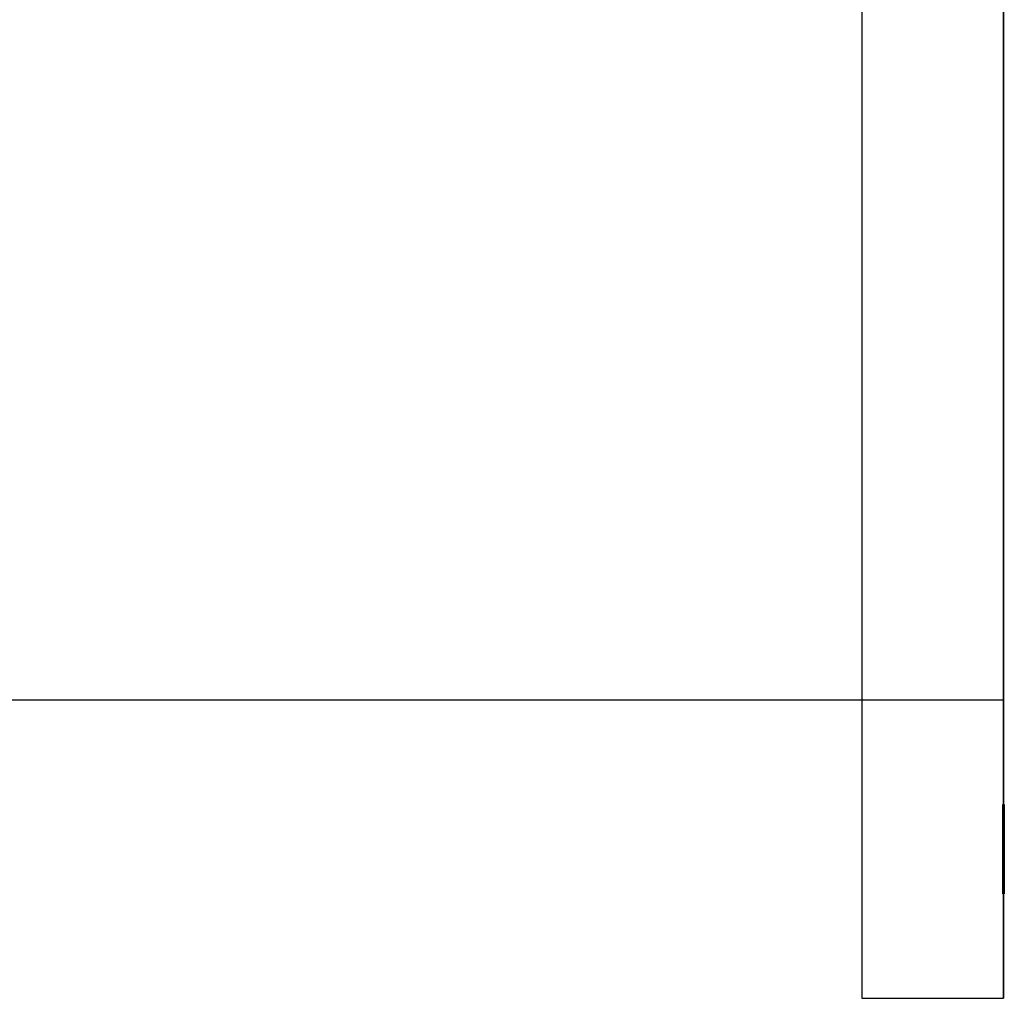
# Model space of a CAD drawing. Extents: x -250 to 250, y -150 to 160.
# Drawn here: x 118 to 250, y -140 to -9 of the extents above; entities that cross this region are included whole.
import ezdxf

# ---------------------------------------------------------------- set-up
doc = ezdxf.new("R2010")
doc.units = 0
doc.header["$LTSCALE"] = 50
doc.layers.get('0').update_dxf_attribs({"linetype": 'CONTINUOUS'})

# ---------------------------------------------------------------- blocks, each defined once
blk = doc.blocks.new('QMODEL__20240425013615_1')
at = {"color": 9}
for points, invisible_edges in [([(231, 140, 140), (231, -140, 140), (250, -140, 140), (250, 140, 140)], 4), ([(231, 140, -140), (231, -140, -140), (250, -140, -140), (250, 140, -140)], 4), ([(-250, -100, -100), (250, -100, -100), (250, 100, -100), (-250, 100, -100)], 10), ([(-250, -100, 100), (250, -100, 100), (250, 100, 100), (-250, 100, 100)], 10), ([(250, 100, 100), (250, -100, 100), (250, -100, 140), (250, 100, 140)], 10), ([(250, 100, -140), (250, -100, -140), (250, -100, -100), (250, 100, -100)], 10), ([(250, -100, -100), (-250, -100, -100), (-250, -100, 100), (250, -100, 100)], 15), ([(250, -100, -140), (250, -140, -140), (250, -140, -100), (250, -100, -100)], 12), ([(250, -100, 100), (250, -100, -100), (250, -140, -100), (250, -140, 100)], 10), ([(250, -100, 100), (250, -140, 100), (250, -140, 140), (250, -100, 140)], 9), ([(250, -140, 140), (250, -140, -140), (231, -140, -140), (231, -140, 140)], 11)]:
    blk.add_3dface(points, dxfattribs=dict(at, invisible_edges=invisible_edges))
at = {"color": 7, "invisible_edges": 14}
for points in [[(249.9, -114.115288, 121.170542), (249.9, -114, 120), (249.9, -120, 120)], [(249.9, -114, 120), (249.9, -114.115288, 118.829458), (249.9, -120, 120)], [(249.9, -114.115288, 1.170542), (249.9, -114), (249.9, -120)], [(249.9, -114), (249.9, -114.115288, -1.170542), (249.9, -120)], [(249.9, -114.115288, -118.829458), (249.9, -114, -120), (249.9, -120, -120)], [(249.9, -114, -120), (249.9, -114.115288, -121.170542), (249.9, -120, -120)], [(249.9, -114.115288, 1.170542), (249.9, -114), (249.9, -120)], [(249.9, -114), (249.9, -114.115288, -1.170542), (249.9, -120)], [(249.9, -114.456723, 122.296101), (249.9, -114.115288, 121.170542), (249.9, -120, 120)], [(249.9, -114.115288, 118.829458), (249.9, -114.456723, 117.703899), (249.9, -120, 120)], [(249.9, -114.456723, 2.296101), (249.9, -114.115288, 1.170542), (249.9, -120)], [(249.9, -114.115288, -1.170542), (249.9, -114.456723, -2.296101), (249.9, -120)], [(249.9, -114.456723, -117.703899), (249.9, -114.115288, -118.829458), (249.9, -120, -120)], [(249.9, -114.115288, -121.170542), (249.9, -114.456723, -122.296101), (249.9, -120, -120)], [(249.9, -114.456723, 2.296101), (249.9, -114.115288, 1.170542), (249.9, -120)], [(249.9, -114.115288, -1.170542), (249.9, -114.456723, -2.296101), (249.9, -120)], [(249.9, -115.011182, 123.333421), (249.9, -114.456723, 122.296101), (249.9, -120, 120)], [(249.9, -114.456723, 117.703899), (249.9, -115.011182, 116.666579), (249.9, -120, 120)], [(249.9, -115.011182, 3.333421), (249.9, -114.456723, 2.296101), (249.9, -120)], [(249.9, -114.456723, -2.296101), (249.9, -115.011182, -3.333421), (249.9, -120)], [(249.9, -115.011182, -116.666579), (249.9, -114.456723, -117.703899), (249.9, -120, -120)], [(249.9, -114.456723, -122.296101), (249.9, -115.011182, -123.333421), (249.9, -120, -120)], [(249.9, -115.011182, 3.333421), (249.9, -114.456723, 2.296101), (249.9, -120)], [(249.9, -114.456723, -2.296101), (249.9, -115.011182, -3.333421), (249.9, -120)], [(250.1, -114.115288, 121.170542), (250.1, -114, 120), (250.1, -120, 120)], [(250.1, -114, 120), (250.1, -114.115288, 118.829458), (250.1, -120, 120)], [(250.1, -114.115288, 1.170542), (250.1, -114), (250.1, -120)], [(250.1, -114), (250.1, -114.115288, -1.170542), (250.1, -120)], [(250.1, -114.115288, -118.829458), (250.1, -114, -120), (250.1, -120, -120)], [(250.1, -114, -120), (250.1, -114.115288, -121.170542), (250.1, -120, -120)], [(250.1, -114.115288, 1.170542), (250.1, -114), (250.1, -120)], [(250.1, -114), (250.1, -114.115288, -1.170542), (250.1, -120)], [(250.1, -114.456723, 122.296101), (250.1, -114.115288, 121.170542), (250.1, -120, 120)], [(250.1, -114.115288, 118.829458), (250.1, -114.456723, 117.703899), (250.1, -120, 120)], [(250.1, -114.456723, 2.296101), (250.1, -114.115288, 1.170542), (250.1, -120)], [(250.1, -114.115288, -1.170542), (250.1, -114.456723, -2.296101), (250.1, -120)], [(250.1, -114.456723, -117.703899), (250.1, -114.115288, -118.829458), (250.1, -120, -120)], [(250.1, -114.115288, -121.170542), (250.1, -114.456723, -122.296101), (250.1, -120, -120)], [(250.1, -114.456723, 2.296101), (250.1, -114.115288, 1.170542), (250.1, -120)], [(250.1, -114.115288, -1.170542), (250.1, -114.456723, -2.296101), (250.1, -120)], [(250.1, -115.011182, 123.333421), (250.1, -114.456723, 122.296101), (250.1, -120, 120)], [(250.1, -114.456723, 117.703899), (250.1, -115.011182, 116.666579), (250.1, -120, 120)], [(250.1, -115.011182, 3.333421), (250.1, -114.456723, 2.296101), (250.1, -120)], [(250.1, -114.456723, -2.296101), (250.1, -115.011182, -3.333421), (250.1, -120)], [(250.1, -115.011182, -116.666579), (250.1, -114.456723, -117.703899), (250.1, -120, -120)], [(250.1, -114.456723, -122.296101), (250.1, -115.011182, -123.333421), (250.1, -120, -120)], [(250.1, -115.011182, 3.333421), (250.1, -114.456723, 2.296101), (250.1, -120)], [(250.1, -114.456723, -2.296101), (250.1, -115.011182, -3.333421), (250.1, -120)], [(249.9, -115.757359, 124.242641), (249.9, -115.011182, 123.333421), (249.9, -120, 120)], [(249.9, -115.011182, 116.666579), (249.9, -115.757359, 115.757359), (249.9, -120, 120)], [(249.9, -115.757359, 4.242641), (249.9, -115.011182, 3.333421), (249.9, -120)], [(249.9, -115.011182, -3.333421), (249.9, -115.757359, -4.242641), (249.9, -120)], [(249.9, -115.757359, -115.757359), (249.9, -115.011182, -116.666579), (249.9, -120, -120)], [(249.9, -115.011182, -123.333421), (249.9, -115.757359, -124.242641), (249.9, -120, -120)], [(249.9, -115.757359, 4.242641), (249.9, -115.011182, 3.333421), (249.9, -120)], [(249.9, -115.011182, -3.333421), (249.9, -115.757359, -4.242641), (249.9, -120)], [(249.9, -116.666579, 124.988818), (249.9, -115.757359, 124.242641), (249.9, -120, 120)], [(249.9, -115.757359, 115.757359), (249.9, -116.666579, 115.011182), (249.9, -120, 120)], [(249.9, -116.666579, 4.988818), (249.9, -115.757359, 4.242641), (249.9, -120)], [(249.9, -115.757359, -4.242641), (249.9, -116.666579, -4.988818), (249.9, -120)], [(249.9, -116.666579, -115.011182), (249.9, -115.757359, -115.757359), (249.9, -120, -120)], [(249.9, -115.757359, -124.242641), (249.9, -116.666579, -124.988818), (249.9, -120, -120)], [(249.9, -116.666579, 4.988818), (249.9, -115.757359, 4.242641), (249.9, -120)], [(249.9, -115.757359, -4.242641), (249.9, -116.666579, -4.988818), (249.9, -120)], [(250.1, -115.757359, 124.242641), (250.1, -115.011182, 123.333421), (250.1, -120, 120)], [(250.1, -115.011182, 116.666579), (250.1, -115.757359, 115.757359), (250.1, -120, 120)], [(250.1, -115.757359, 4.242641), (250.1, -115.011182, 3.333421), (250.1, -120)], [(250.1, -115.011182, -3.333421), (250.1, -115.757359, -4.242641), (250.1, -120)], [(250.1, -115.757359, -115.757359), (250.1, -115.011182, -116.666579), (250.1, -120, -120)], [(250.1, -115.011182, -123.333421), (250.1, -115.757359, -124.242641), (250.1, -120, -120)], [(250.1, -115.757359, 4.242641), (250.1, -115.011182, 3.333421), (250.1, -120)], [(250.1, -115.011182, -3.333421), (250.1, -115.757359, -4.242641), (250.1, -120)], [(250.1, -116.666579, 124.988818), (250.1, -115.757359, 124.242641), (250.1, -120, 120)], [(250.1, -115.757359, 115.757359), (250.1, -116.666579, 115.011182), (250.1, -120, 120)], [(250.1, -116.666579, 4.988818), (250.1, -115.757359, 4.242641), (250.1, -120)], [(250.1, -115.757359, -4.242641), (250.1, -116.666579, -4.988818), (250.1, -120)], [(250.1, -116.666579, -115.011182), (250.1, -115.757359, -115.757359), (250.1, -120, -120)], [(250.1, -115.757359, -124.242641), (250.1, -116.666579, -124.988818), (250.1, -120, -120)], [(250.1, -116.666579, 4.988818), (250.1, -115.757359, 4.242641), (250.1, -120)], [(250.1, -115.757359, -4.242641), (250.1, -116.666579, -4.988818), (250.1, -120)], [(249.9, -117.703899, 125.543277), (249.9, -116.666579, 124.988818), (249.9, -120, 120)], [(249.9, -116.666579, 115.011182), (249.9, -117.703899, 114.456723), (249.9, -120, 120)], [(249.9, -117.703899, 5.543277), (249.9, -116.666579, 4.988818), (249.9, -120)], [(249.9, -116.666579, -4.988818), (249.9, -117.703899, -5.543277), (249.9, -120)], [(249.9, -117.703899, -114.456723), (249.9, -116.666579, -115.011182), (249.9, -120, -120)], [(249.9, -116.666579, -124.988818), (249.9, -117.703899, -125.543277), (249.9, -120, -120)], [(249.9, -117.703899, 5.543277), (249.9, -116.666579, 4.988818), (249.9, -120)], [(249.9, -116.666579, -4.988818), (249.9, -117.703899, -5.543277), (249.9, -120)], [(250.1, -117.703899, 125.543277), (250.1, -116.666579, 124.988818), (250.1, -120, 120)], [(250.1, -116.666579, 115.011182), (250.1, -117.703899, 114.456723), (250.1, -120, 120)], [(250.1, -117.703899, 5.543277), (250.1, -116.666579, 4.988818), (250.1, -120)], [(250.1, -116.666579, -4.988818), (250.1, -117.703899, -5.543277), (250.1, -120)], [(250.1, -117.703899, -114.456723), (250.1, -116.666579, -115.011182), (250.1, -120, -120)], [(250.1, -116.666579, -124.988818), (250.1, -117.703899, -125.543277), (250.1, -120, -120)], [(250.1, -117.703899, 5.543277), (250.1, -116.666579, 4.988818), (250.1, -120)], [(250.1, -116.666579, -4.988818), (250.1, -117.703899, -5.543277), (250.1, -120)], [(249.9, -118.829458, 125.884712), (249.9, -117.703899, 125.543277), (249.9, -120, 120)], [(249.9, -117.703899, 114.456723), (249.9, -118.829458, 114.115288), (249.9, -120, 120)], [(249.9, -118.829458, 5.884712), (249.9, -117.703899, 5.543277), (249.9, -120)], [(249.9, -117.703899, -5.543277), (249.9, -118.829458, -5.884712), (249.9, -120)], [(249.9, -118.829458, -114.115288), (249.9, -117.703899, -114.456723), (249.9, -120, -120)], [(249.9, -117.703899, -125.543277), (249.9, -118.829458, -125.884712), (249.9, -120, -120)], [(249.9, -118.829458, 5.884712), (249.9, -117.703899, 5.543277), (249.9, -120)], [(249.9, -117.703899, -5.543277), (249.9, -118.829458, -5.884712), (249.9, -120)], [(250.1, -118.829458, 125.884712), (250.1, -117.703899, 125.543277), (250.1, -120, 120)], [(250.1, -117.703899, 114.456723), (250.1, -118.829458, 114.115288), (250.1, -120, 120)], [(250.1, -118.829458, 5.884712), (250.1, -117.703899, 5.543277), (250.1, -120)], [(250.1, -117.703899, -5.543277), (250.1, -118.829458, -5.884712), (250.1, -120)], [(250.1, -118.829458, -114.115288), (250.1, -117.703899, -114.456723), (250.1, -120, -120)], [(250.1, -117.703899, -125.543277), (250.1, -118.829458, -125.884712), (250.1, -120, -120)], [(250.1, -118.829458, 5.884712), (250.1, -117.703899, 5.543277), (250.1, -120)], [(250.1, -117.703899, -5.543277), (250.1, -118.829458, -5.884712), (250.1, -120)], [(249.9, -120, 126), (249.9, -118.829458, 125.884712), (249.9, -120, 120)], [(249.9, -118.829458, 114.115288), (249.9, -120, 114), (249.9, -120, 120)], [(249.9, -120, 6), (249.9, -118.829458, 5.884712), (249.9, -120)], [(249.9, -118.829458, -5.884712), (249.9, -120, -6), (249.9, -120)], [(249.9, -120, -114), (249.9, -118.829458, -114.115288), (249.9, -120, -120)], [(249.9, -118.829458, -125.884712), (249.9, -120, -126), (249.9, -120, -120)], [(249.9, -120, 6), (249.9, -118.829458, 5.884712), (249.9, -120)], [(249.9, -118.829458, -5.884712), (249.9, -120, -6), (249.9, -120)], [(249.9, -120, 114), (249.9, -121.170542, 114.115288), (249.9, -120, 120)], [(249.9, -121.170542, 114.115288), (249.9, -122.296101, 114.456723), (249.9, -120, 120)], [(249.9, -122.296101, 114.456723), (249.9, -123.333421, 115.011182), (249.9, -120, 120)], [(249.9, -123.333421, 115.011182), (249.9, -124.242641, 115.757359), (249.9, -120, 120)], [(249.9, -124.242641, 115.757359), (249.9, -124.988818, 116.666579), (249.9, -120, 120)], [(249.9, -124.988818, 116.666579), (249.9, -125.543277, 117.703899), (249.9, -120, 120)], [(249.9, -125.543277, 117.703899), (249.9, -125.884712, 118.829458), (249.9, -120, 120)], [(249.9, -125.884712, 118.829458), (249.9, -126, 120), (249.9, -120, 120)], [(249.9, -126, 120), (249.9, -125.884712, 121.170542), (249.9, -120, 120)], [(249.9, -125.884712, 121.170542), (249.9, -125.543277, 122.296101), (249.9, -120, 120)], [(249.9, -125.543277, 122.296101), (249.9, -124.988818, 123.333421), (249.9, -120, 120)], [(249.9, -124.988818, 123.333421), (249.9, -124.242641, 124.242641), (249.9, -120, 120)], [(249.9, -124.242641, 124.242641), (249.9, -123.333421, 124.988818), (249.9, -120, 120)], [(249.9, -123.333421, 124.988818), (249.9, -122.296101, 125.543277), (249.9, -120, 120)], [(249.9, -122.296101, 125.543277), (249.9, -121.170542, 125.884712), (249.9, -120, 120)], [(249.9, -121.170542, 125.884712), (249.9, -120, 126), (249.9, -120, 120)], [(249.9, -120, -6), (249.9, -121.170542, -5.884712), (249.9, -120)], [(249.9, -121.170542, -5.884712), (249.9, -122.296101, -5.543277), (249.9, -120)], [(249.9, -122.296101, -5.543277), (249.9, -123.333421, -4.988818), (249.9, -120)], [(249.9, -123.333421, -4.988818), (249.9, -124.242641, -4.242641), (249.9, -120)], [(249.9, -124.242641, -4.242641), (249.9, -124.988818, -3.333421), (249.9, -120)], [(249.9, -124.988818, -3.333421), (249.9, -125.543277, -2.296101), (249.9, -120)], [(249.9, -125.543277, -2.296101), (249.9, -125.884712, -1.170542), (249.9, -120)], [(249.9, -125.884712, -1.170542), (249.9, -126), (249.9, -120)], [(249.9, -126), (249.9, -125.884712, 1.170542), (249.9, -120)], [(249.9, -125.884712, 1.170542), (249.9, -125.543277, 2.296101), (249.9, -120)], [(249.9, -125.543277, 2.296101), (249.9, -124.988818, 3.333421), (249.9, -120)], [(249.9, -124.988818, 3.333421), (249.9, -124.242641, 4.242641), (249.9, -120)], [(249.9, -124.242641, 4.242641), (249.9, -123.333421, 4.988818), (249.9, -120)], [(249.9, -123.333421, 4.988818), (249.9, -122.296101, 5.543277), (249.9, -120)], [(249.9, -122.296101, 5.543277), (249.9, -121.170542, 5.884712), (249.9, -120)], [(249.9, -121.170542, 5.884712), (249.9, -120, 6), (249.9, -120)], [(249.9, -120, -126), (249.9, -121.170542, -125.884712), (249.9, -120, -120)], [(249.9, -121.170542, -125.884712), (249.9, -122.296101, -125.543277), (249.9, -120, -120)], [(249.9, -122.296101, -125.543277), (249.9, -123.333421, -124.988818), (249.9, -120, -120)], [(249.9, -123.333421, -124.988818), (249.9, -124.242641, -124.242641), (249.9, -120, -120)], [(249.9, -124.242641, -124.242641), (249.9, -124.988818, -123.333421), (249.9, -120, -120)], [(249.9, -124.988818, -123.333421), (249.9, -125.543277, -122.296101), (249.9, -120, -120)], [(249.9, -125.543277, -122.296101), (249.9, -125.884712, -121.170542), (249.9, -120, -120)], [(249.9, -125.884712, -121.170542), (249.9, -126, -120), (249.9, -120, -120)], [(249.9, -126, -120), (249.9, -125.884712, -118.829458), (249.9, -120, -120)], [(249.9, -125.884712, -118.829458), (249.9, -125.543277, -117.703899), (249.9, -120, -120)], [(249.9, -125.543277, -117.703899), (249.9, -124.988818, -116.666579), (249.9, -120, -120)], [(249.9, -124.988818, -116.666579), (249.9, -124.242641, -115.757359), (249.9, -120, -120)], [(249.9, -124.242641, -115.757359), (249.9, -123.333421, -115.011182), (249.9, -120, -120)], [(249.9, -123.333421, -115.011182), (249.9, -122.296101, -114.456723), (249.9, -120, -120)], [(249.9, -122.296101, -114.456723), (249.9, -121.170542, -114.115288), (249.9, -120, -120)], [(249.9, -121.170542, -114.115288), (249.9, -120, -114), (249.9, -120, -120)], [(249.9, -120, -6), (249.9, -121.170542, -5.884712), (249.9, -120)], [(249.9, -121.170542, -5.884712), (249.9, -122.296101, -5.543277), (249.9, -120)], [(249.9, -122.296101, -5.543277), (249.9, -123.333421, -4.988818), (249.9, -120)], [(249.9, -123.333421, -4.988818), (249.9, -124.242641, -4.242641), (249.9, -120)], [(249.9, -124.242641, -4.242641), (249.9, -124.988818, -3.333421), (249.9, -120)], [(249.9, -124.988818, -3.333421), (249.9, -125.543277, -2.296101), (249.9, -120)], [(249.9, -125.543277, -2.296101), (249.9, -125.884712, -1.170542), (249.9, -120)], [(249.9, -125.884712, -1.170542), (249.9, -126), (249.9, -120)], [(249.9, -126), (249.9, -125.884712, 1.170542), (249.9, -120)], [(249.9, -125.884712, 1.170542), (249.9, -125.543277, 2.296101), (249.9, -120)], [(249.9, -125.543277, 2.296101), (249.9, -124.988818, 3.333421), (249.9, -120)], [(249.9, -124.988818, 3.333421), (249.9, -124.242641, 4.242641), (249.9, -120)], [(249.9, -124.242641, 4.242641), (249.9, -123.333421, 4.988818), (249.9, -120)], [(249.9, -123.333421, 4.988818), (249.9, -122.296101, 5.543277), (249.9, -120)], [(249.9, -122.296101, 5.543277), (249.9, -121.170542, 5.884712), (249.9, -120)], [(249.9, -121.170542, 5.884712), (249.9, -120, 6), (249.9, -120)], [(250.1, -120, 126), (250.1, -118.829458, 125.884712), (250.1, -120, 120)], [(250.1, -118.829458, 114.115288), (250.1, -120, 114), (250.1, -120, 120)], [(250.1, -120, 6), (250.1, -118.829458, 5.884712), (250.1, -120)], [(250.1, -118.829458, -5.884712), (250.1, -120, -6), (250.1, -120)], [(250.1, -120, -114), (250.1, -118.829458, -114.115288), (250.1, -120, -120)], [(250.1, -118.829458, -125.884712), (250.1, -120, -126), (250.1, -120, -120)], [(250.1, -120, 6), (250.1, -118.829458, 5.884712), (250.1, -120)], [(250.1, -118.829458, -5.884712), (250.1, -120, -6), (250.1, -120)], [(250.1, -120, 114), (250.1, -121.170542, 114.115288), (250.1, -120, 120)], [(250.1, -121.170542, 114.115288), (250.1, -122.296101, 114.456723), (250.1, -120, 120)], [(250.1, -122.296101, 114.456723), (250.1, -123.333421, 115.011182), (250.1, -120, 120)], [(250.1, -123.333421, 115.011182), (250.1, -124.242641, 115.757359), (250.1, -120, 120)], [(250.1, -124.242641, 115.757359), (250.1, -124.988818, 116.666579), (250.1, -120, 120)], [(250.1, -124.988818, 116.666579), (250.1, -125.543277, 117.703899), (250.1, -120, 120)], [(250.1, -125.543277, 117.703899), (250.1, -125.884712, 118.829458), (250.1, -120, 120)], [(250.1, -125.884712, 118.829458), (250.1, -126, 120), (250.1, -120, 120)], [(250.1, -126, 120), (250.1, -125.884712, 121.170542), (250.1, -120, 120)], [(250.1, -125.884712, 121.170542), (250.1, -125.543277, 122.296101), (250.1, -120, 120)], [(250.1, -125.543277, 122.296101), (250.1, -124.988818, 123.333421), (250.1, -120, 120)], [(250.1, -124.988818, 123.333421), (250.1, -124.242641, 124.242641), (250.1, -120, 120)], [(250.1, -124.242641, 124.242641), (250.1, -123.333421, 124.988818), (250.1, -120, 120)], [(250.1, -123.333421, 124.988818), (250.1, -122.296101, 125.543277), (250.1, -120, 120)], [(250.1, -122.296101, 125.543277), (250.1, -121.170542, 125.884712), (250.1, -120, 120)], [(250.1, -121.170542, 125.884712), (250.1, -120, 126), (250.1, -120, 120)], [(250.1, -120, -6), (250.1, -121.170542, -5.884712), (250.1, -120)], [(250.1, -121.170542, -5.884712), (250.1, -122.296101, -5.543277), (250.1, -120)], [(250.1, -122.296101, -5.543277), (250.1, -123.333421, -4.988818), (250.1, -120)], [(250.1, -123.333421, -4.988818), (250.1, -124.242641, -4.242641), (250.1, -120)], [(250.1, -124.242641, -4.242641), (250.1, -124.988818, -3.333421), (250.1, -120)], [(250.1, -124.988818, -3.333421), (250.1, -125.543277, -2.296101), (250.1, -120)], [(250.1, -125.543277, -2.296101), (250.1, -125.884712, -1.170542), (250.1, -120)], [(250.1, -125.884712, -1.170542), (250.1, -126), (250.1, -120)], [(250.1, -126), (250.1, -125.884712, 1.170542), (250.1, -120)], [(250.1, -125.884712, 1.170542), (250.1, -125.543277, 2.296101), (250.1, -120)], [(250.1, -125.543277, 2.296101), (250.1, -124.988818, 3.333421), (250.1, -120)], [(250.1, -124.988818, 3.333421), (250.1, -124.242641, 4.242641), (250.1, -120)], [(250.1, -124.242641, 4.242641), (250.1, -123.333421, 4.988818), (250.1, -120)], [(250.1, -123.333421, 4.988818), (250.1, -122.296101, 5.543277), (250.1, -120)], [(250.1, -122.296101, 5.543277), (250.1, -121.170542, 5.884712), (250.1, -120)], [(250.1, -121.170542, 5.884712), (250.1, -120, 6), (250.1, -120)], [(250.1, -120, -126), (250.1, -121.170542, -125.884712), (250.1, -120, -120)], [(250.1, -121.170542, -125.884712), (250.1, -122.296101, -125.543277), (250.1, -120, -120)], [(250.1, -122.296101, -125.543277), (250.1, -123.333421, -124.988818), (250.1, -120, -120)], [(250.1, -123.333421, -124.988818), (250.1, -124.242641, -124.242641), (250.1, -120, -120)], [(250.1, -124.242641, -124.242641), (250.1, -124.988818, -123.333421), (250.1, -120, -120)], [(250.1, -124.988818, -123.333421), (250.1, -125.543277, -122.296101), (250.1, -120, -120)], [(250.1, -125.543277, -122.296101), (250.1, -125.884712, -121.170542), (250.1, -120, -120)], [(250.1, -125.884712, -121.170542), (250.1, -126, -120), (250.1, -120, -120)], [(250.1, -126, -120), (250.1, -125.884712, -118.829458), (250.1, -120, -120)], [(250.1, -125.884712, -118.829458), (250.1, -125.543277, -117.703899), (250.1, -120, -120)], [(250.1, -125.543277, -117.703899), (250.1, -124.988818, -116.666579), (250.1, -120, -120)], [(250.1, -124.988818, -116.666579), (250.1, -124.242641, -115.757359), (250.1, -120, -120)], [(250.1, -124.242641, -115.757359), (250.1, -123.333421, -115.011182), (250.1, -120, -120)], [(250.1, -123.333421, -115.011182), (250.1, -122.296101, -114.456723), (250.1, -120, -120)], [(250.1, -122.296101, -114.456723), (250.1, -121.170542, -114.115288), (250.1, -120, -120)], [(250.1, -121.170542, -114.115288), (250.1, -120, -114), (250.1, -120, -120)], [(250.1, -120, -6), (250.1, -121.170542, -5.884712), (250.1, -120)], [(250.1, -121.170542, -5.884712), (250.1, -122.296101, -5.543277), (250.1, -120)], [(250.1, -122.296101, -5.543277), (250.1, -123.333421, -4.988818), (250.1, -120)], [(250.1, -123.333421, -4.988818), (250.1, -124.242641, -4.242641), (250.1, -120)], [(250.1, -124.242641, -4.242641), (250.1, -124.988818, -3.333421), (250.1, -120)], [(250.1, -124.988818, -3.333421), (250.1, -125.543277, -2.296101), (250.1, -120)], [(250.1, -125.543277, -2.296101), (250.1, -125.884712, -1.170542), (250.1, -120)], [(250.1, -125.884712, -1.170542), (250.1, -126), (250.1, -120)], [(250.1, -126), (250.1, -125.884712, 1.170542), (250.1, -120)], [(250.1, -125.884712, 1.170542), (250.1, -125.543277, 2.296101), (250.1, -120)], [(250.1, -125.543277, 2.296101), (250.1, -124.988818, 3.333421), (250.1, -120)], [(250.1, -124.988818, 3.333421), (250.1, -124.242641, 4.242641), (250.1, -120)], [(250.1, -124.242641, 4.242641), (250.1, -123.333421, 4.988818), (250.1, -120)], [(250.1, -123.333421, 4.988818), (250.1, -122.296101, 5.543277), (250.1, -120)], [(250.1, -122.296101, 5.543277), (250.1, -121.170542, 5.884712), (250.1, -120)], [(250.1, -121.170542, 5.884712), (250.1, -120, 6), (250.1, -120)]]:
    blk.add_3dface(points, dxfattribs=at)

msp = doc.modelspace()

# ---------------------------------------------------------------- block references
msp.add_blockref('QMODEL__20240425013615_1', (0, 0))

doc.saveas('drawing.dxf')
